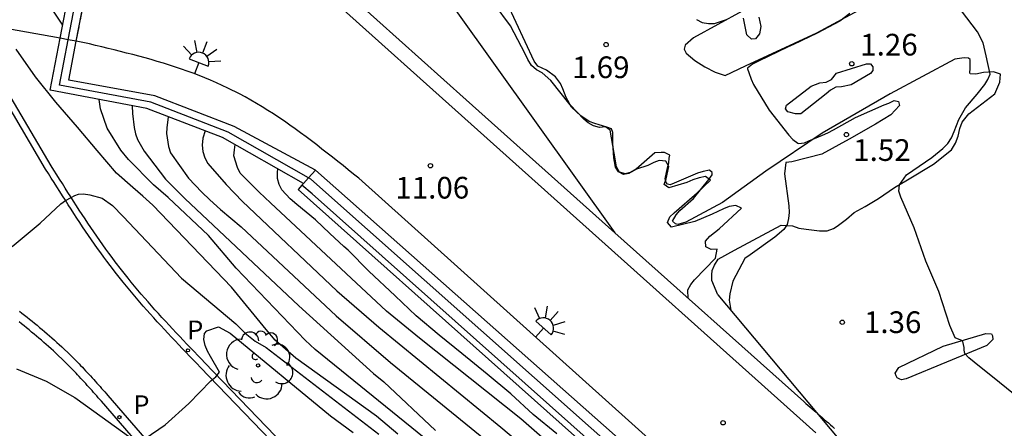
# Model space of a CAD drawing. Units: metres. Extents: x 580993 to 581344, y 4796289 to 4796540.
# Drawn here: x 581234 to 581268, y 4796315 to 4796329 of the extents above; entities that cross this region are included whole.
import ezdxf

# ---------------------------------------------------------------- set-up
doc = ezdxf.new("R2010")
doc.units = ezdxf.units.M
doc.linetypes.add('TRAZOS_NORMALES', pattern=[0.75, 0.5, -0.25])
for name, color, linetype in [('020104', 34, 'Continuous'), ('020107', 3, 'Continuous'), ('020204', 9, 'Continuous'), ('020308', 9, 'Continuous'), ('060110', 9, 'Continuous'), ('060129', 1, 'Continuous'), ('070105', 6, 'Continuous'), ('070108', 9, 'VALLA'), ('070116', 6, 'Continuous'), ('080135', 9, 'TRAZOS_NORMALES'), ('100115', 4, 'Continuous'), ('100202', 3, 'Continuous'), ('210205', 4, 'Continuous'), ('210305', 4, 'Continuous'), ('250204', 9, 'Continuous')]:
    doc.layers.add(name, color=color, linetype=linetype)
doc.layers.add('020105', color=24, linetype='Continuous', lineweight=30)
doc.styles.add('ARIAL', font='ARIAL.TTF', dxfattribs={"height": 1})
doc.styles.add('ROMANS', font='romans__.ttf', dxfattribs={"height": 1})
doc.linetypes.add('VALLA', pattern='A,1,[200,DONOSTI.shx,S=0.1,R=0,X=0,Y=0],1', length=2)

# ---------------------------------------------------------------- blocks, each defined once
blk = doc.blocks.new('FAREDE')
at = {"linetype": 'Continuous'}
for p, q in [((0.75, 0.7), (0.57, 0.322)), ((0.415, 0.36), (0.415, -0.351)), ((1.07, 0.411), (0.715, 0.19)), ((0.415, 0), (0, 0)), ((0.738, -0.699), (0.56, -0.32)), ((1.062, -0.416), (0.709, -0.191)), ((1.187, -0.005), (0.768, -0.001))]:
    blk.add_line(p, q, dxfattribs=at)
blk.add_arc((0.413, 0.004), 0.355, 270.4282, 89.5718, dxfattribs=at)
blk = doc.blocks.new('PLUVI3')
blk.add_circle((0, 0), 0.055)
blk = doc.blocks.new('ARBOL')
blk.add_circle((0, 0), 0.0587)
for centre, radius, start, end in [((-0.28, 0.855), 0.3, 359.2878, 173.6078), ((0.097, 0.97), 0.21, 23.1565, 160.4665), ((0.438, 0.881), 0.24, 301.578, 139.328), ((-0.564, 0.381), 0.532, 92.28, 254.58), ((0.656, 0.288), 0.443, 319.8556, 114.7656), ((-0.091, 0.321), 0.12, 119.14, 310.56), ((0.819, -0.249), 0.383, 235.5275, 62.0275), ((-0.556, -0.339), 0.555, 142.64, 266.54), ((-0.039, -0.384), 0.21, 189.64, 323.88), ((0.299, -0.624), 0.532, 224.67, 0.24), ((-0.301, -0.676), 0.45, 213.78, 295.32)]:
    blk.add_arc(centre, radius, start, end)
blk = doc.blocks.new('COTAPU')
blk.add_circle((0, 0), 0.075)

msp = doc.modelspace()

# ---------------------------------------------------------------- linework, layer by layer
at = {"layer": '020104', "flags": 128}
for points, elevation in [([(581268.491, 4796315.928), (581267.759, 4796316.515), (581266.89, 4796317.22), (581266.707, 4796317.369), (581266.562, 4796317.518), (581266.538, 4796317.638), (581266.537, 4796317.721), (581266.496, 4796317.932), (581266.428, 4796317.984), (581266.23, 4796318.057), (581266.044, 4796318.492), (581265.667, 4796319.664), (581265.216, 4796320.714), (581264.816, 4796321.863), (581264.35, 4796322.929), (581264.279, 4796323.139), (581264.307, 4796323.351), (581264.544, 4796323.693), (581265.426, 4796324.3), (581265.807, 4796324.607), (581265.971, 4796324.783), (581266.104, 4796324.98), (581266.199, 4796325.193), (581266.352, 4796325.61), (581266.581, 4796326.013), (581266.99, 4796326.486), (581267.25, 4796326.821), (581267.353, 4796326.996), (581267.434, 4796327.185), (581267.305, 4796327.817), (581267.194, 4796328.261), (581267, 4796328.643), (581266.263, 4796329.615)], 1), ([(581256.998, 4796319.426), (581256.982, 4796319.719), (581257.085, 4796319.91), (581257.213, 4796320.066), (581257.939, 4796320.818), (581258, 4796321.131), (581257.795, 4796321.116), (581257.604, 4796321.207), (581257.597, 4796321.409), (581257.742, 4796321.574), (581258.063, 4796321.833), (581258.844, 4796322.547), (581258.639, 4796322.638), (581258.413, 4796322.609), (581258.22, 4796322.525), (581257.821, 4796322.342), (581257.223, 4796322.089), (581256.416, 4796321.894), (581256.282, 4796322.051), (581256.356, 4796322.244), (581256.508, 4796322.385), (581257.309, 4796323.073), (581257.77, 4796323.511), (581257.597, 4796323.637), (581257.372, 4796323.595), (581257.154, 4796323.528), (581256.946, 4796323.434), (581256.324, 4796323.248), (581256.159, 4796323.363), (581256.231, 4796323.566), (581256.324, 4796323.986), (581256.221, 4796324.174), (581255.997, 4796324.2), (581255.808, 4796324.13), (581255.6, 4796324.027), (581255.211, 4796323.89), (581255.027, 4796323.786), (581254.826, 4796323.731), (581254.618, 4796323.793), (581254.515, 4796323.974), (581254.476, 4796324.178), (581254.302, 4796325.248), (581254.132, 4796325.358), (581253.928, 4796325.339), (581253.726, 4796325.389), (581253.539, 4796325.492), (581253.384, 4796325.627), (581252.909, 4796326.119), (581252.242, 4796326.956), (581251.95, 4796327.229), (581251.754, 4796327.327), (581251.582, 4796327.483), (581251.447, 4796327.683), (581251.363, 4796327.884), (581250.846, 4796328.858), (581250.288, 4796329.608)], 2), ([(581262.581, 4796329.275), (581262.238, 4796329.016), (581261.46, 4796328.6), (581260.641, 4796328.212), (581260.452, 4796328.126), (581259.43, 4796327.634), (581259.225, 4796327.526), (581259.051, 4796327.392), (581259.047, 4796327.368), (581259.094, 4796327.238), (581259.171, 4796327.011), (581259.255, 4796326.822), (581259.795, 4796325.94), (581260.472, 4796325.069), (581260.613, 4796324.918), (581260.788, 4796324.792), (581260.807, 4796324.785), (581261.016, 4796324.81), (581261.171, 4796324.877), (581261.64, 4796325.068), (581261.824, 4796325.147), (581262.019, 4796325.253), (581262.785, 4796325.685), (581263.772, 4796326.119), (581263.932, 4796326.183), (581264.123, 4796326.272), (581264.27, 4796326.233), (581264.301, 4796326.092), (581264.007, 4796325.776), (581263.478, 4796325.449), (581262.557, 4796324.935), (581261.622, 4796324.416), (581260.585, 4796324.146), (581260.369, 4796324.124), (581260.328, 4796323.736), (581260.475, 4796322.623), (581260.485, 4796322.398), (581260.468, 4796322.193), (581260.413, 4796321.986), (581260.307, 4796321.812), (581259.993, 4796321.548), (581259.134, 4796320.934), (581258.955, 4796320.807), (581258.542, 4796320.016), (581258.433, 4796319.579), (581258.416, 4796319.358), (581258.467, 4796319.015)], 1.5), ([(581257.287, 4796329.077), (581257.479, 4796328.972), (581257.693, 4796328.929), (581257.907, 4796328.936), (581258.316, 4796329.074)], 1.5), ([(581246.949, 4796314.727), (581246.213, 4796315.348), (581243.432, 4796317.352), (581242.717, 4796317.981), (581242.404, 4796318.348), (581241.2, 4796319.816), (581238.482, 4796322.645), (581238.13, 4796322.957), (581237.792, 4796323.257), (581237.223, 4796323.757), (581236.552, 4796324.537), (581235.881, 4796325.353), (581235.129, 4796326.207), (581234.427, 4796327.088), (581233.754, 4796328.044)], 18), ([(581237.77, 4796326.087), (581237.773, 4796325.823), (581237.834, 4796325.334), (581237.882, 4796325.116), (581237.948, 4796324.918), (581238.176, 4796324.517), (581238.915, 4796323.554), (581239.587, 4796322.881), (581243.53, 4796319.163), (581246.108, 4796316.832), (581246.471, 4796316.54), (581248.257, 4796314.856)], 17), ([(581239.01, 4796325.709), (581238.964, 4796325.329), (581238.952, 4796325.125), (581239.018, 4796324.681), (581239.088, 4796324.463), (581239.718, 4796323.588), (581240.177, 4796323.096), (581240.455, 4796322.836), (581240.818, 4796322.496), (581241.539, 4796321.903), (581244.817, 4796318.822), (581246.697, 4796317.203), (581250.118, 4796314.427)], 16.5), ([(581240.291, 4796325.219), (581240.206, 4796324.963), (581240.189, 4796324.727), (581240.21, 4796324.506), (581240.275, 4796324.283), (581240.386, 4796324.086), (581241.02, 4796323.368), (581241.577, 4796322.777), (581244.846, 4796319.692), (581246.298, 4796318.435), (581250.515, 4796314.973), (581254.305, 4796311.786)], 16), ([(581268.099, 4796297.261), (581266.682, 4796297.941), (581265.095, 4796298.877), (581263.934, 4796299.841), (581261.752, 4796303.044), (581260.591, 4796304.915), (581259.997, 4796305.911), (581259.739, 4796306.321), (581256.395, 4796310.647), (581255.352, 4796311.704), (581252.31, 4796314.287), (581251.205, 4796315.263), (581247.705, 4796318.052), (581246.566, 4796318.98), (581242.55, 4796322.726), (581242.16, 4796323.099), (581241.496, 4796323.762), (581241.411, 4796323.957), (581241.285, 4796324.355), (581241.305, 4796324.567), (581241.326, 4796324.743)], 15.5), ([(581233.621, 4796321.224), (581234.585, 4796322.031), (581235.297, 4796322.701), (581235.459, 4796322.813), (581235.653, 4796322.919), (581235.788, 4796322.989), (581235.908, 4796323.025), (581236.078, 4796323.044), (581236.3, 4796323.009), (581236.732, 4796322.886), (581237.09, 4796322.642), (581237.452, 4796322.26), (581239.475, 4796320.123), (581241.346, 4796318.546), (581241.672, 4796318.227), (581242.019, 4796317.95), (581242.402, 4796317.728), (581246.292, 4796314.729)], 18.5), ([(581238.214, 4796314.579), (581238.909, 4796315.052), (581239.721, 4796315.791), (581240.492, 4796316.57), (581240.656, 4796316.715), (581240.785, 4796316.877), (581240.471, 4796317.419), (581240.374, 4796317.603), (581240.296, 4796317.791), (581240.248, 4796317.999), (581240.265, 4796318.212), (581240.345, 4796318.303), (581240.749, 4796318.441), (581241.151, 4796318.224), (581244.62, 4796315.362), (581245.411, 4796314.783)], 19), ([(581233.765, 4796316.988), (581234.793, 4796316.562), (581235.78, 4796315.999), (581236.73, 4796315.311), (581237.643, 4796314.659)], 19)]:
    msp.add_lwpolyline(points, dxfattribs=dict(at, elevation=elevation))
at = {"layer": '020105', "flags": 128}
for points, elevation in [([(581235.367, 4796328.88), (581234.881, 4796329.599), (581234.13, 4796330.525), (581233.409, 4796331.436)], 17.5), ([(581247.863, 4796314.597), (581244.099, 4796317.661), (581243.745, 4796317.975), (581241.361, 4796320.475), (581240.402, 4796321.598), (581239.015, 4796322.911), (581238.506, 4796323.354), (581237.643, 4796324.233), (581237.375, 4796324.547), (581236.897, 4796325.318), (581236.67, 4796325.986), (581236.63, 4796326.306)], 17.5), ([(581252.457, 4796314.735), (581251.635, 4796315.408), (581250.857, 4796316.124), (581250.049, 4796316.802), (581249.166, 4796317.522), (581248.387, 4796318.155), (581247.592, 4796318.818), (581246.859, 4796319.517), (581245.946, 4796320.367), (581245.241, 4796321.089), (581245.091, 4796321.225), (581244.603, 4796321.674), (581244.107, 4796322.147), (581243.465, 4796322.678), (581243.236, 4796322.867), (581242.946, 4796323.175), (581242.851, 4796323.362), (581242.79, 4796323.575), (581242.788, 4796323.783), (581242.802, 4796323.907)], 15)]:
    msp.add_lwpolyline(points, dxfattribs=dict(at, elevation=elevation))
at = {"layer": '020107'}
for points in [[(581257.18, 4796328.438, 1.571), (581256.896, 4796328.186, 1.604), (581256.86, 4796328.049, 1.619), (581256.93, 4796327.907, 1.631), (581257.228, 4796327.654, 1.65), (581257.57, 4796327.432, 1.637), (581257.927, 4796327.248, 1.605), (581258.275, 4796327.139, 1.574), (581258.973, 4796327.465, 1.514), (581261.44, 4796328.614, 1.323), (581264.325, 4796330.182, 1.081)], [(581256.322, 4796324.119, 1.851), (581256.343, 4796324.278, 1.856), (581256.357, 4796324.376, 1.86), (581256.25, 4796324.435, 1.864), (581256.174, 4796324.472, 1.868), (581256.061, 4796324.47, 1.879), (581255.843, 4796324.46, 1.908), (581255.193, 4796323.893, 2.004), (581254.939, 4796323.739, 2.036), (581254.758, 4796323.707, 2.052), (581254.591, 4796323.803, 2.048), (581254.476, 4796323.967, 2.045), (581254.419, 4796324.283, 2.03), (581254.39, 4796324.796, 2.014), (581254.385, 4796325.158, 1.992), (581254.338, 4796325.286, 1.955), (581254.179, 4796325.352, 1.95), (581253.921, 4796325.424, 1.946), (581253.762, 4796325.475, 1.942), (581253.573, 4796325.54, 1.942), (581253.284, 4796325.74, 1.937), (581252.963, 4796326.038, 1.934), (581252.778, 4796326.375, 1.923), (581252.661, 4796326.675, 1.888), (581252.583, 4796326.855, 1.83), (581252.406, 4796327.087, 1.776), (581252.094, 4796327.317, 1.754), (581251.798, 4796327.456, 1.737), (581251.667, 4796327.628, 1.729), (581250.736, 4796329.631, 1.673)], [(581258.866, 4796329.365, 1.434), (581257.18, 4796328.438, 1.571)], [(581259.434, 4796329.154, 1.445), (581259.506, 4796328.83, 1.447), (581259.457, 4796328.573, 1.442), (581259.323, 4796328.398, 1.462), (581259.18, 4796328.388, 1.46), (581259.027, 4796328.537, 1.459), (581258.907, 4796329.117, 1.438)], [(581258.021, 4796319.547, 1.788), (581257.808, 4796320.049, 1.874), (581257.813, 4796320.245, 1.874), (581257.826, 4796320.389, 1.874), (581257.907, 4796320.578, 1.874), (581258.032, 4796320.784, 1.874), (581258.594, 4796321.093, 1.836), (581260.213, 4796321.958, 1.544), (581260.606, 4796321.933, 1.463), (581260.825, 4796321.853, 1.448), (581261.075, 4796321.819, 1.424), (581261.536, 4796321.764, 1.402), (581261.8, 4796321.767, 1.356), (581262.025, 4796321.846, 1.342), (581262.145, 4796321.923, 1.327), (581262.466, 4796322.168, 1.276), (581262.735, 4796322.391, 1.23), (581263.117, 4796322.599, 1.236), (581263.581, 4796322.877, 1.238), (581264.135, 4796323.261, 1.2), (581264.576, 4796323.531, 1.176), (581265.482, 4796324.063, 1.115), (581266.102, 4796324.569, 1.012), (581266.243, 4796324.789, 0.994), (581266.33, 4796325.04, 0.989), (581266.387, 4796325.297, 0.985), (581266.467, 4796325.517, 0.991), (581266.697, 4796325.806, 0.994), (581267.601, 4796326.504, 0.998), (581267.77, 4796326.906, 0.983), (581267.796, 4796327.186, 0.973), (581267.554, 4796327.258, 0.969), (581267.207, 4796327.239, 0.98), (581266.944, 4796327.183, 0.982), (581266.748, 4796327.188, 0.985), (581266.732, 4796327.233, 0.986), (581266.753, 4796327.369, 0.99), (581266.749, 4796327.686, 0.991), (581266.695, 4796327.738, 0.998), (581266.537, 4796327.751, 1.005), (581266.213, 4796327.701, 1.012), (581263.98, 4796326.496, 1.181), (581261.628, 4796325.138, 1.446), (581259.676, 4796323.823, 1.637), (581258.181, 4796322.747, 1.907), (581256.914, 4796322.067, 1.984), (581256.636, 4796321.98, 1.985), (581256.553, 4796322.002, 1.98), (581256.454, 4796322.099, 1.979), (581256.579, 4796322.312, 1.967), (581256.706, 4796322.464, 1.966), (581257.176, 4796322.885, 1.943), (581257.711, 4796323.533, 1.777), (581257.829, 4796323.701, 1.774), (581257.828, 4796323.784, 1.786), (581257.729, 4796323.858, 1.793), (581257.518, 4796323.818, 1.808), (581257.323, 4796323.755, 1.819), (581256.513, 4796323.405, 1.876), (581256.37, 4796323.358, 1.883), (581256.279, 4796323.379, 1.879), (581256.233, 4796323.431, 1.882), (581256.201, 4796323.559, 1.879), (581256.279, 4796323.945, 1.864), (581256.322, 4796324.119, 1.851)], [(581263.167, 4796327.54, 1.252), (581263.295, 4796327.542, 1.245), (581263.379, 4796327.437, 1.255), (581263.381, 4796327.309, 1.27), (581263.3, 4796327.202, 1.283), (581262.633, 4796326.817, 1.313), (581262.302, 4796326.737, 1.327), (581262.106, 4796326.734, 1.33), (581261.919, 4796326.626, 1.34), (581261.769, 4796326.496, 1.353), (581260.895, 4796325.813, 1.448), (581260.707, 4796325.811, 1.448), (581260.442, 4796325.876, 1.447), (581260.365, 4796325.98, 1.434), (581260.401, 4796326.109, 1.436), (581261.245, 4796326.761, 1.384), (581261.546, 4796326.886, 1.356), (581261.764, 4796326.903, 1.332), (581261.952, 4796326.996, 1.326), (581262.122, 4796327.217, 1.307), (581263.167, 4796327.54, 1.252)], [(581267.293, 4796318.207, 1.158), (581267.482, 4796318.195, 1.163), (581267.52, 4796318.135, 1.163), (581267.529, 4796318.007, 1.165), (581267.321, 4796317.8, 1.172), (581264.529, 4796316.64, 1.229), (581264.371, 4796316.608, 1.228), (581264.318, 4796316.63, 1.229), (581264.219, 4796316.674, 1.229), (581264.188, 4796316.749, 1.23), (581264.157, 4796316.839, 1.233), (581264.275, 4796317.037, 1.233), (581265.812, 4796317.773, 1.21), (581267.293, 4796318.207, 1.158)]]:
    msp.add_polyline3d(points, dxfattribs=at)
at = {"layer": '060110'}
for points in [[(581244.372, 4796312.63, 19.366), (581240.125, 4796317.04, 18.986), (581240, 4796317.171, 18.978), (581239.875, 4796317.301, 18.97), (581239.75, 4796317.431, 18.962), (581239.625, 4796317.562, 18.954), (581239.5, 4796317.693, 18.945), (581239.375, 4796317.824, 18.937), (581239.251, 4796317.955, 18.929), (581239.126, 4796318.087, 18.921), (581239.003, 4796318.219, 18.912), (581238.879, 4796318.351, 18.904), (581238.756, 4796318.484, 18.895), (581238.634, 4796318.617, 18.887), (581238.512, 4796318.751, 18.878), (581238.39, 4796318.886, 18.869), (581238.27, 4796319.021, 18.86), (581238.151, 4796319.157, 18.851), (581238.032, 4796319.293, 18.841), (581237.914, 4796319.431, 18.832), (581237.797, 4796319.569, 18.822), (581237.68, 4796319.708, 18.812), (581237.565, 4796319.848, 18.802), (581237.451, 4796319.989, 18.792), (581237.225, 4796320.273, 18.771), (581237.004, 4796320.562, 18.749), (581236.894, 4796320.708, 18.738), (581236.785, 4796320.854, 18.727), (581236.678, 4796321.002, 18.715), (581236.571, 4796321.15, 18.703), (581236.466, 4796321.299, 18.691), (581236.361, 4796321.449, 18.679), (581236.258, 4796321.599, 18.667), (581236.155, 4796321.75, 18.654), (581236.053, 4796321.901, 18.642), (581235.952, 4796322.053, 18.629), (581235.852, 4796322.205, 18.616), (581235.752, 4796322.358, 18.603), (581235.653, 4796322.511, 18.59), (581235.555, 4796322.664, 18.577), (581235.456, 4796322.818, 18.564), (581235.359, 4796322.971, 18.551), (581235.261, 4796323.125, 18.538), (581235.164, 4796323.279, 18.524), (581235.067, 4796323.433, 18.511), (581234.97, 4796323.587, 18.498), (581234.874, 4796323.741, 18.484), (581234.774, 4796323.9, 18.471), (581232.462, 4796327.814, 18.008)], [(581233.868, 4796318.988, 18.805), (581233.955, 4796318.918, 18.81), (581234.043, 4796318.848, 18.814), (581234.13, 4796318.778, 18.819), (581234.217, 4796318.708, 18.823), (581234.304, 4796318.637, 18.828), (581234.391, 4796318.565, 18.832), (581234.478, 4796318.494, 18.836), (581234.565, 4796318.422, 18.841), (581234.651, 4796318.35, 18.845), (581234.737, 4796318.277, 18.849), (581234.823, 4796318.203, 18.854), (581234.908, 4796318.13, 18.858), (581234.993, 4796318.055, 18.862), (581235.078, 4796317.98, 18.866), (581235.162, 4796317.905, 18.87), (581235.246, 4796317.828, 18.874), (581235.329, 4796317.751, 18.878), (581235.412, 4796317.674, 18.882), (581235.554, 4796317.538, 18.889), (581235.693, 4796317.401, 18.896), (581235.753, 4796317.342, 18.898), (581235.811, 4796317.283, 18.901), (581235.87, 4796317.224, 18.904), (581235.928, 4796317.164, 18.906), (581235.985, 4796317.104, 18.909), (581236.043, 4796317.044, 18.912), (581236.1, 4796316.984, 18.914), (581236.156, 4796316.923, 18.917), (581236.213, 4796316.863, 18.919), (581236.269, 4796316.802, 18.922), (581236.325, 4796316.741, 18.924), (581236.381, 4796316.68, 18.927), (581236.435, 4796316.619, 18.929), (581236.491, 4796316.558, 18.932), (581236.546, 4796316.497, 18.934), (581236.601, 4796316.436, 18.936), (581236.656, 4796316.374, 18.939), (581236.711, 4796316.313, 18.941), (581236.765, 4796316.252, 18.944), (581236.82, 4796316.191, 18.946), (581236.874, 4796316.129, 18.949), (581236.929, 4796316.068, 18.951), (581242.2, 4796309.969, 19.416)]]:
    msp.add_polyline3d(points, dxfattribs=at)
at = {"layer": '060129'}
msp.add_polyline3d([(581235.835, 4796328.323, 18.515), (581236.769, 4796333.177, 17.829)], dxfattribs=at)
at = {"layer": '070105'}
for points in [[(581244.6, 4796336.75, 12.387), (581248.964, 4796329.388, 10.489), (581254.457, 4796321.697, 10.652)], [(581235.279, 4796328.423, 10.824), (581231.97, 4796329.019, 10.792)], [(581235.555, 4796328.373, 10.827), (581235.279, 4796328.423, 10.824)], [(581235.835, 4796328.323, 10.83), (581235.555, 4796328.373, 10.827)], [(581259.367, 4796311.209, 11.271), (581245.604, 4796323.58, 11.057), (581245.423, 4796323.726, 11.054), (581245.241, 4796323.871, 11.052), (581245.06, 4796324.016, 11.049), (581244.878, 4796324.161, 11.046), (581244.696, 4796324.306, 11.043), (581244.513, 4796324.449, 11.041), (581244.331, 4796324.592, 11.038), (581244.147, 4796324.734, 11.035), (581243.963, 4796324.874, 11.032), (581243.779, 4796325.013, 11.029), (581243.593, 4796325.15, 11.026), (581243.407, 4796325.286, 11.023), (581243.219, 4796325.419, 11.02), (581243.032, 4796325.55, 11.016), (581242.842, 4796325.679, 11.013), (581242.651, 4796325.805, 11.009), (581242.459, 4796325.928, 11.005), (581242.265, 4796326.049, 11.002), (581242.07, 4796326.166, 10.998), (581241.873, 4796326.28, 10.993), (581241.675, 4796326.391, 10.989), (581241.474, 4796326.497, 10.985), (581241.08, 4796326.698, 10.975), (581240.677, 4796326.883, 10.966), (581240.48, 4796326.97, 10.961), (581240.28, 4796327.054, 10.955), (581240.079, 4796327.134, 10.95), (581239.876, 4796327.212, 10.945), (581239.673, 4796327.286, 10.939), (581239.467, 4796327.358, 10.934), (581239.261, 4796327.427, 10.928), (581239.053, 4796327.494, 10.922), (581238.845, 4796327.559, 10.916), (581238.635, 4796327.622, 10.91), (581238.425, 4796327.683, 10.904), (581238.213, 4796327.742, 10.897), (581238.001, 4796327.8, 10.891), (581237.788, 4796327.856, 10.885), (581237.575, 4796327.912, 10.878), (581237.361, 4796327.966, 10.872), (581237.147, 4796328.019, 10.865), (581236.933, 4796328.072, 10.858), (581236.718, 4796328.125, 10.852), (581236.503, 4796328.176, 10.845), (581236.288, 4796328.228, 10.839), (581235.835, 4796328.323, 10.83)], [(581244.103, 4796323.861, 14.465), (581243.87, 4796323.598, 14.485)], [(581275.11, 4796290.189, 19.982), (581274.334, 4796291.33, 18.952), (581274.471, 4796291.496, 19.032), (581273.418, 4796293.073, 17.425), (581273.6, 4796293.233, 17.377), (581272.388, 4796294.845, 16.463), (581272.66, 4796294.986, 16.344), (581271.402, 4796296.672, 15.498), (581271.617, 4796296.813, 16.071), (581270.548, 4796298.396, 14.911), (581270.66, 4796298.499, 14.913), (581268.463, 4796300.898, 14.867), (581260.048, 4796309.614, 14.681), (581257.789, 4796311.74, 14.662), (581244.103, 4796323.861, 14.465)], [(581243.87, 4796323.598, 14.485), (581243.694, 4796323.402, 14.501)], [(581243.637, 4796323.338, 14.506), (581243.504, 4796323.189, 14.518)], [(581243.694, 4796323.402, 14.501), (581243.637, 4796323.338, 14.506)], [(581270.852, 4796296.261, 15.498), (581271.04, 4796296.385, 15.459), (581269.938, 4796298.017, 15.327), (581269.989, 4796298.059, 14.962), (581257.882, 4796310.666, 14.703), (581243.989, 4796323.047, 14.522), (581243.637, 4796323.338, 14.785)], [(581260.995, 4796315.854, 10.411), (581261.066, 4796315.793, 10.412), (581261.137, 4796315.732, 10.413), (581261.208, 4796315.67, 10.414), (581261.279, 4796315.609, 10.415), (581261.35, 4796315.548, 10.416), (581261.42, 4796315.486, 10.417), (581261.433, 4796315.475, 10.417)], [(581261.433, 4796315.475, 10.417), (581261.491, 4796315.425, 10.418), (581261.562, 4796315.363, 10.419), (581261.632, 4796315.302, 10.42), (581261.703, 4796315.24, 10.421), (581261.773, 4796315.178, 10.422), (581261.843, 4796315.116, 10.423), (581261.913, 4796315.054, 10.424), (581261.983, 4796314.991, 10.425), (581262.053, 4796314.929, 10.426)]]:
    msp.add_polyline3d(points, dxfattribs=at)
at = {"layer": '070108'}
for points in [[(581235.555, 4796328.373, 18.581), (581236.489, 4796333.228, 17.866)], [(581243.87, 4796323.598, 14.574), (581241.089, 4796325.177, 16.728), (581238.41, 4796326.211, 19.036), (581235.252, 4796326.801, 18.812), (581235.555, 4796328.373, 18.581)], [(581270.233, 4796298.388, 14.916), (581268.229, 4796300.585, 14.899), (581259.776, 4796309.329, 14.682), (581257.563, 4796311.452, 14.679), (581243.95, 4796323.553, 14.512), (581243.87, 4796323.598, 14.574)]]:
    msp.add_polyline3d(points, dxfattribs=at)
at = {"layer": '070116'}
for points in [[(581235.279, 4796328.423, 17.811), (581236.214, 4796333.278, 17.096)], [(581241.683, 4796332.369, 10.911), (581242.2, 4796331.983, 10.937), (581261.41, 4796314.778, 11.229)], [(581242.37, 4796332.529, 11.354), (581249.314, 4796326.292, 11.12), (581254.457, 4796321.697, 10.808)], [(581243.694, 4796323.402, 15.527), (581240.891, 4796324.989, 16.548), (581238.271, 4796325.991, 18.816), (581234.934, 4796326.631, 18.074), (581235.279, 4796328.423, 17.811)], [(581244.103, 4796323.861, 15.88), (581241.289, 4796325.367, 16.91), (581238.551, 4796326.434, 19.259), (581235.576, 4796326.976, 19.247), (581235.835, 4796328.323, 18.53)], [(581270.852, 4796296.261, 15.498), (581269.758, 4796297.896, 15.327), (581257.731, 4796310.51, 14.703), (581243.504, 4796323.189, 14.518)], [(581254.457, 4796321.697, 10.808), (581260.995, 4796315.854, 10.411)], [(581258.021, 4796319.547, 1.788), (581261.433, 4796315.475, 1.649)], [(581261.433, 4796315.475, 1.649), (581262.85, 4796313.784, 1.591), (581276.068, 4796299.012, 1.48)]]:
    msp.add_polyline3d(points, dxfattribs=at)
at = {"layer": '080135'}
msp.add_polyline3d([(581235.835, 4796328.323, 18.515), (581236.769, 4796333.177, 17.829)], dxfattribs=at)
at = {"layer": '100115'}
for points in [[(581244.531, 4796312.783, 19.366), (581240.284, 4796317.193, 18.986), (581240.159, 4796317.323, 18.978), (581240.034, 4796317.454, 18.97), (581239.909, 4796317.584, 18.962), (581239.784, 4796317.714, 18.954), (581239.66, 4796317.845, 18.945), (581239.535, 4796317.976, 18.937), (581239.411, 4796318.107, 18.929), (581239.287, 4796318.238, 18.921), (581239.164, 4796318.369, 18.912), (581239.041, 4796318.501, 18.904), (581238.918, 4796318.633, 18.895), (581238.797, 4796318.766, 18.887), (581238.675, 4796318.899, 18.878), (581238.555, 4796319.033, 18.869), (581238.435, 4796319.167, 18.86), (581238.317, 4796319.302, 18.851), (581238.199, 4796319.438, 18.841), (581238.082, 4796319.574, 18.832), (581237.965, 4796319.711, 18.822), (581237.85, 4796319.849, 18.812), (581237.736, 4796319.988, 18.802), (581237.623, 4796320.127, 18.792), (581237.399, 4796320.409, 18.771), (581237.18, 4796320.695, 18.749), (581237.071, 4796320.84, 18.738), (581236.963, 4796320.985, 18.727), (581236.856, 4796321.131, 18.715), (581236.751, 4796321.278, 18.703), (581236.646, 4796321.426, 18.691), (581236.543, 4796321.575, 18.679), (581236.44, 4796321.724, 18.667), (581236.338, 4796321.874, 18.654), (581236.237, 4796322.024, 18.642), (581236.136, 4796322.175, 18.629), (581236.036, 4796322.326, 18.616), (581235.937, 4796322.478, 18.603), (581235.839, 4796322.631, 18.59), (581235.74, 4796322.783, 18.577), (581235.642, 4796322.936, 18.564), (581235.545, 4796323.089, 18.551), (581235.448, 4796323.243, 18.538), (581235.351, 4796323.397, 18.524), (581235.254, 4796323.55, 18.511), (581235.157, 4796323.704, 18.498), (581235.061, 4796323.858, 18.484), (581234.964, 4796324.012, 18.471), (581232.65, 4796327.93, 18.008)], [(581241.972, 4796309.772, 19.416), (581236.704, 4796315.868, 18.951), (581236.65, 4796315.929, 18.949), (581236.595, 4796315.99, 18.946), (581236.541, 4796316.051, 18.944), (581236.486, 4796316.112, 18.941), (581236.431, 4796316.174, 18.939), (581236.377, 4796316.234, 18.936), (581236.322, 4796316.295, 18.934), (581236.267, 4796316.356, 18.932), (581236.213, 4796316.417, 18.929), (581236.158, 4796316.477, 18.927), (581236.103, 4796316.538, 18.924), (581236.048, 4796316.598, 18.922), (581235.992, 4796316.658, 18.919), (581235.936, 4796316.718, 18.917), (581235.881, 4796316.777, 18.914), (581235.824, 4796316.837, 18.912), (581235.768, 4796316.896, 18.909), (581235.711, 4796316.955, 18.906), (581235.654, 4796317.013, 18.904), (581235.597, 4796317.071, 18.901), (581235.54, 4796317.129, 18.898), (581235.482, 4796317.187, 18.896), (581235.344, 4796317.322, 18.889), (581235.205, 4796317.455, 18.882), (581235.124, 4796317.531, 18.878), (581235.042, 4796317.607, 18.874), (581234.96, 4796317.681, 18.87), (581234.877, 4796317.756, 18.866), (581234.794, 4796317.829, 18.862), (581234.711, 4796317.902, 18.858), (581234.626, 4796317.975, 18.854), (581234.542, 4796318.048, 18.849), (581234.457, 4796318.119, 18.845), (581234.372, 4796318.191, 18.841), (581234.286, 4796318.262, 18.836), (581234.2, 4796318.333, 18.832), (581234.114, 4796318.403, 18.828), (581234.027, 4796318.474, 18.823), (581233.941, 4796318.544, 18.819), (581233.854, 4796318.614, 18.814)]]:
    msp.add_polyline3d(points, dxfattribs=at)

# ---------------------------------------------------------------- block references
at = {"layer": '020204', "rotation": 359.9987685839998}
for p in [(581254.158, 4796328.203, 1.691), (581262.653, 4796327.539, 1.256), (581262.467, 4796325.091, 1.517), (581248.083, 4796324.015, 11.057), (581262.323, 4796318.601, 1.357), (581258.203, 4796315.121, 11.2)]:
    msp.add_blockref('COTAPU', p, dxfattribs=at)
at = {"layer": '100202', "rotation": 359.9987685839998}
msp.add_blockref('ARBOL', (581242.122, 4796317.107, 18.863), dxfattribs=at)
at = {"layer": '210205', "rotation": 359.9987685839998}
for p in [(581239.696, 4796317.63, 18.871), (581237.326, 4796315.316, 18.927)]:
    msp.add_blockref('PLUVI3', p, dxfattribs=at)
at = {"layer": '250204'}
for p, rotation in [((581239.921, 4796327.194, 10.946), 68.98126856947401), ((581251.719, 4796318.084, 11.152), 48.83786856970261)]:
    msp.add_blockref('FAREDE', p, dxfattribs=dict(at, rotation=rotation))

# ---------------------------------------------------------------- texts
at = {"layer": '020308', "style": 'ARIAL'}
for s, p in [('1.26', (581262.945, 4796327.826, 1.256)), ('1.69', (581252.979, 4796327.044, 1.691)), ('1.52', (581262.702, 4796324.18, 1.517)), ('11.06', (581246.866, 4796322.878, 11.057)), ('1.36', (581263.073, 4796318.226, 1.357))]:
    msp.add_text(s, height=0.75, rotation=359.9988, dxfattribs=at).set_placement(p)
at = {"layer": '210305', "style": 'ROMANS'}
for p in [(581239.666, 4796318.009, 18.87), (581237.804, 4796315.422, 18.926)]:
    msp.add_text('P', height=0.65, rotation=359.9988, dxfattribs=at).set_placement(p)

doc.saveas('drawing.dxf')
